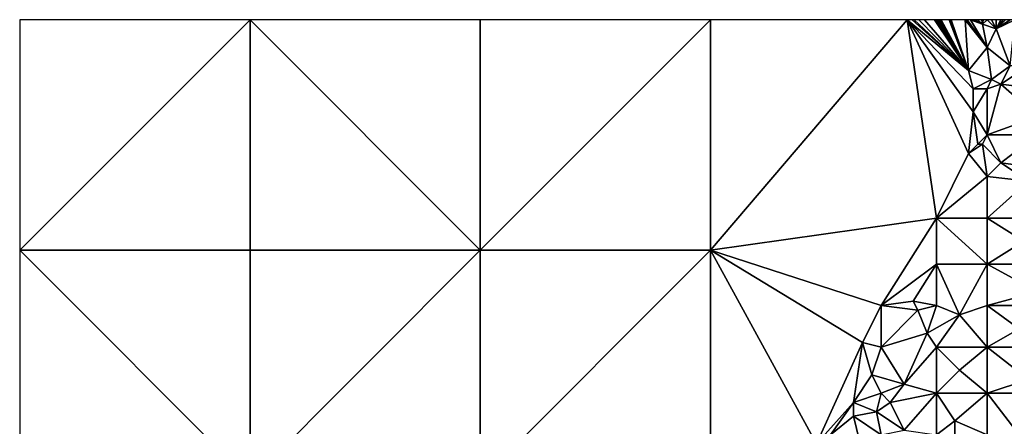
# Model space of a CAD drawing. Units: metres. Extents: x 70000 to 70625, y 357500 to 358000.
# Drawn here: x 70000 to 70214, y 357912 to 358000 of the extents above; entities that cross this region are included whole.
import ezdxf

# ---------------------------------------------------------------- set-up
doc = ezdxf.new("R2010")
doc.units = ezdxf.units.M
doc.layers.add('Terrain', color=15, linetype='Continuous')

msp = doc.modelspace()

# ---------------------------------------------------------------- linework, layer by layer
at = {"layer": 'Terrain'}
for points in [[(70000, 357950, 521.63), (70050, 358000, 533.89), (70000, 358000, 526.2), (70000, 357950, 521.63)], [(70050, 357950, 529.91), (70050, 358000, 533.89), (70000, 357950, 521.63), (70050, 357950, 529.91)], [(70050, 357950, 529.91), (70100, 357950, 535.52), (70050, 358000, 533.89), (70050, 357950, 529.91)], [(70100, 357950, 535.52), (70100, 358000, 539.84), (70050, 358000, 533.89), (70100, 357950, 535.52)], [(70150, 357950, 539.64), (70150, 358000, 544.82), (70100, 357950, 535.52), (70150, 357950, 539.64)], [(70150, 358000, 544.82), (70100, 358000, 539.84), (70100, 357950, 535.52), (70150, 358000, 544.82)], [(70150, 357950, 539.64), (70192.64, 358000, 549.17), (70150, 358000, 544.82), (70150, 357950, 539.64)], [(70199, 357957, 543.89), (70192.64, 358000, 549.17), (70150, 357950, 539.64), (70199, 357957, 543.89)], [(70199, 357957, 543.89), (70206, 357971, 546.31), (70192.64, 358000, 549.17), (70199, 357957, 543.89)], [(70192.64, 358000, 549.17), (70207, 357980, 547.56), (70207, 357985, 548.31), (70192.64, 358000, 549.17)], [(70192.64, 358000, 549.17), (70207, 357985, 548.31), (70206, 357989, 548.69), (70192.64, 358000, 549.17)], [(70192.64, 358000, 549.17), (70206, 357989, 548.69), (70193.72, 358000, 549.28), (70192.64, 358000, 549.17)], [(70206, 357971, 546.31), (70207, 357980, 547.56), (70192.64, 358000, 549.17), (70206, 357971, 546.31)], [(70193.72, 358000, 549.28), (70206, 357989, 548.69), (70194.19, 358000, 549.32), (70193.72, 358000, 549.28)], [(70194.19, 358000, 549.32), (70206, 357989, 548.69), (70195.16, 358000, 549.42), (70194.19, 358000, 549.32)], [(70195.16, 358000, 549.42), (70206, 357989, 548.69), (70196.44, 358000, 549.55), (70195.16, 358000, 549.42)], [(70196.44, 358000, 549.55), (70206, 357989, 548.69), (70198.58, 358000, 549.77), (70196.44, 358000, 549.55)], [(70198.58, 358000, 549.77), (70206, 357989, 548.69), (70198.8, 358000, 549.79), (70198.58, 358000, 549.77)], [(70198.8, 358000, 549.79), (70206, 357989, 548.69), (70199.03, 358000, 549.82), (70198.8, 358000, 549.79)], [(70199.03, 358000, 549.82), (70206, 357989, 548.69), (70199.27, 358000, 549.84), (70199.03, 358000, 549.82)], [(70199.53, 358000, 549.87), (70199.27, 358000, 549.84), (70206, 357989, 548.69), (70199.53, 358000, 549.87)], [(70199.79, 358000, 549.89), (70199.53, 358000, 549.87), (70206, 357989, 548.69), (70199.79, 358000, 549.89)], [(70200, 358000, 549.91), (70199.79, 358000, 549.89), (70206, 357989, 548.69), (70200, 358000, 549.91)], [(70200, 358000, 549.91), (70206, 357989, 548.69), (70200.07, 358000, 549.92), (70200, 358000, 549.91)], [(70201.8, 358000, 549.97), (70200.07, 358000, 549.92), (70206, 357989, 548.69), (70201.8, 358000, 549.97)], [(70202.01, 358000, 549.97), (70201.8, 358000, 549.97), (70206, 357989, 548.69), (70202.01, 358000, 549.97)], [(70202.24, 358000, 549.98), (70202.01, 358000, 549.97), (70206, 357989, 548.69), (70202.24, 358000, 549.98)], [(70205.23, 358000, 550.07), (70202.24, 358000, 549.98), (70206, 357989, 548.69), (70205.23, 358000, 550.07)], [(70210, 357994, 549.74), (70205.7, 358000, 550.08), (70205.23, 358000, 550.07), (70210, 357994, 549.74)], [(70210, 357994, 549.74), (70205.23, 358000, 550.07), (70206, 357989, 548.69), (70210, 357994, 549.74)], [(70210, 357994, 549.74), (70206.4, 358000, 550.1), (70205.7, 358000, 550.08), (70210, 357994, 549.74)], [(70209, 357999, 550.05), (70206.82, 358000, 550.11), (70206.4, 358000, 550.1), (70209, 357999, 550.05)], [(70209, 357999, 550.05), (70206.4, 358000, 550.1), (70210, 357994, 549.74), (70209, 357999, 550.05)], [(70209, 357999, 550.05), (70207.33, 358000, 550.13), (70206.82, 358000, 550.11), (70209, 357999, 550.05)], [(70209, 357999, 550.05), (70208, 358000, 550.14), (70207.33, 358000, 550.13), (70209, 357999, 550.05)], [(70209, 357999, 550.05), (70208.89, 358000, 550.17), (70208, 358000, 550.14), (70209, 357999, 550.05)], [(70209, 357999, 550.05), (70209.18, 358000, 550.18), (70208.89, 358000, 550.17), (70209, 357999, 550.05)], [(70209, 357999, 550.05), (70212, 357998, 550.37), (70210, 358000, 550.3), (70209, 357999, 550.05)], [(70209, 357999, 550.05), (70210, 358000, 550.3), (70209.18, 358000, 550.18), (70209, 357999, 550.05)], [(70210, 358000, 550.3), (70212, 357998, 550.37), (70211, 358000, 550.44), (70210, 358000, 550.3)], [(70212, 357998, 550.37), (70212, 358000, 550.5), (70211, 358000, 550.44), (70212, 357998, 550.37)], [(70212, 357998, 550.37), (70216, 358000, 550.87), (70215, 358000, 550.76), (70212, 357998, 550.37)], [(70212, 357998, 550.37), (70215, 358000, 550.76), (70214, 358000, 550.66), (70212, 357998, 550.37)], [(70212, 357998, 550.37), (70214, 358000, 550.66), (70213.5, 358000, 550.61), (70212, 357998, 550.37)], [(70212, 357998, 550.37), (70213.5, 358000, 550.61), (70213, 358000, 550.56), (70212, 357998, 550.37)], [(70212, 357998, 550.37), (70213, 358000, 550.56), (70212, 358000, 550.5), (70212, 357998, 550.37)], [(70212, 357998, 550.37), (70215, 357990, 549.65), (70216, 358000, 550.87), (70212, 357998, 550.37)], [(70209, 357999, 550.05), (70210, 357994, 549.74), (70212, 357998, 550.37), (70209, 357999, 550.05)], [(70210, 357994, 549.74), (70215, 357990, 549.65), (70212, 357998, 550.37), (70210, 357994, 549.74)], [(70210, 357994, 549.74), (70206, 357989, 548.69), (70211, 357987, 549.06), (70210, 357994, 549.74)], [(70210, 357994, 549.74), (70211, 357987, 549.06), (70215, 357990, 549.65), (70210, 357994, 549.74)], [(70207, 357985, 548.31), (70211, 357987, 549.06), (70206, 357989, 548.69), (70207, 357985, 548.31)], [(70213, 357986, 548.98), (70215, 357990, 549.65), (70211, 357987, 549.06), (70213, 357986, 548.98)], [(70221, 357985, 549.61), (70219, 357990, 550.15), (70213, 357986, 548.98), (70221, 357985, 549.61)], [(70213, 357986, 548.98), (70219, 357990, 550.15), (70215, 357990, 549.65), (70213, 357986, 548.98)], [(70210, 357985, 548.71), (70211, 357987, 549.06), (70207, 357985, 548.31), (70210, 357985, 548.71)], [(70210, 357985, 548.71), (70213, 357986, 548.98), (70211, 357987, 549.06), (70210, 357985, 548.71)], [(70210, 357985, 548.71), (70207, 357985, 548.31), (70207, 357980, 547.56), (70210, 357985, 548.71)], [(70210, 357985, 548.71), (70207, 357980, 547.56), (70210, 357975, 547.35), (70210, 357985, 548.71)], [(70210, 357985, 548.71), (70210, 357975, 547.35), (70213, 357986, 548.98), (70210, 357985, 548.71)], [(70213, 357986, 548.98), (70210, 357975, 547.35), (70221, 357979, 548.9), (70213, 357986, 548.98)], [(70221, 357985, 549.61), (70213, 357986, 548.98), (70221, 357979, 548.9), (70221, 357985, 549.61)], [(70206, 357971, 546.31), (70208, 357973, 546.93), (70207, 357980, 547.56), (70206, 357971, 546.31)], [(70208, 357973, 546.93), (70210, 357975, 547.35), (70207, 357980, 547.56), (70208, 357973, 546.93)], [(70210, 357975, 547.35), (70221, 357975, 548.26), (70221, 357979, 548.9), (70210, 357975, 547.35)], [(70209, 357973, 547.06), (70210, 357975, 547.35), (70208, 357973, 546.93), (70209, 357973, 547.06)], [(70209, 357973, 547.06), (70213, 357969, 546.69), (70210, 357975, 547.35), (70209, 357973, 547.06)], [(70213, 357969, 546.69), (70221, 357975, 548.26), (70210, 357975, 547.35), (70213, 357969, 546.69)], [(70220, 357968, 547.24), (70221, 357975, 548.26), (70213, 357969, 546.69), (70220, 357968, 547.24)], [(70210, 357966, 546.08), (70209, 357973, 547.06), (70206, 357971, 546.31), (70210, 357966, 546.08)], [(70206, 357971, 546.31), (70209, 357973, 547.06), (70208, 357973, 546.93), (70206, 357971, 546.31)], [(70210, 357966, 546.08), (70213, 357969, 546.69), (70209, 357973, 547.06), (70210, 357966, 546.08)], [(70199, 357957, 543.89), (70210, 357966, 546.08), (70206, 357971, 546.31), (70199, 357957, 543.89)], [(70219, 357965, 546.54), (70213, 357969, 546.69), (70210, 357966, 546.08), (70219, 357965, 546.54)], [(70219, 357965, 546.54), (70220, 357968, 547.24), (70213, 357969, 546.69), (70219, 357965, 546.54)], [(70199, 357957, 543.89), (70210, 357957, 544.69), (70210, 357966, 546.08), (70199, 357957, 543.89)], [(70210, 357957, 544.69), (70219, 357965, 546.54), (70210, 357966, 546.08), (70210, 357957, 544.69)], [(70210, 357957, 544.69), (70221, 357957, 545.55), (70219, 357965, 546.54), (70210, 357957, 544.69)], [(70187, 357938, 539.84), (70199, 357957, 543.89), (70150, 357950, 539.64), (70187, 357938, 539.84)], [(70199, 357947, 542.34), (70199, 357957, 543.89), (70187, 357938, 539.84), (70199, 357947, 542.34)], [(70199, 357947, 542.34), (70210, 357947, 543.08), (70199, 357957, 543.89), (70199, 357947, 542.34)], [(70210, 357947, 543.08), (70210, 357957, 544.69), (70199, 357957, 543.89), (70210, 357947, 543.08)], [(70210, 357947, 543.08), (70218, 357952, 544.53), (70210, 357957, 544.69), (70210, 357947, 543.08)], [(70218, 357952, 544.53), (70221, 357957, 545.55), (70210, 357957, 544.69), (70218, 357952, 544.53)], [(70210, 357947, 543.08), (70221, 357947, 543.77), (70218, 357952, 544.53), (70210, 357947, 543.08)], [(70050, 357900, 523.82), (70000, 357950, 521.63), (70000, 357900, 511.1), (70050, 357900, 523.82)], [(70050, 357950, 529.91), (70000, 357950, 521.63), (70050, 357900, 523.82), (70050, 357950, 529.91)], [(70050, 357950, 529.91), (70050, 357900, 523.82), (70100, 357950, 535.52), (70050, 357950, 529.91)], [(70100, 357950, 535.52), (70050, 357900, 523.82), (70100, 357900, 529.25), (70100, 357950, 535.52)], [(70150, 357950, 539.64), (70100, 357950, 535.52), (70100, 357900, 529.25), (70150, 357950, 539.64)], [(70150, 357950, 539.64), (70100, 357900, 529.25), (70150, 357900, 532.93), (70150, 357950, 539.64)], [(70150, 357950, 539.64), (70150, 357900, 532.93), (70173, 357908, 534.23), (70150, 357950, 539.64)], [(70150, 357950, 539.64), (70173, 357908, 534.23), (70183, 357930, 538.17), (70150, 357950, 539.64)], [(70187, 357938, 539.84), (70150, 357950, 539.64), (70183, 357930, 538.17), (70187, 357938, 539.84)], [(70199, 357947, 542.34), (70187, 357938, 539.84), (70194, 357939, 540.37), (70199, 357947, 542.34)], [(70199, 357947, 542.34), (70194, 357939, 540.37), (70199, 357938, 540.66), (70199, 357947, 542.34)], [(70199, 357947, 542.34), (70199, 357938, 540.66), (70204, 357936, 540.73), (70199, 357947, 542.34)], [(70199, 357947, 542.34), (70204, 357936, 540.73), (70210, 357947, 543.08), (70199, 357947, 542.34)], [(70210, 357947, 543.08), (70204, 357936, 540.73), (70210, 357938, 541.4), (70210, 357947, 543.08)], [(70210, 357947, 543.08), (70210, 357938, 541.4), (70221, 357941, 542.71), (70210, 357947, 543.08)], [(70210, 357947, 543.08), (70221, 357941, 542.71), (70221, 357947, 543.77), (70210, 357947, 543.08)], [(70210, 357938, 541.4), (70221, 357938, 542.01), (70221, 357941, 542.71), (70210, 357938, 541.4)], [(70187, 357938, 539.84), (70183, 357930, 538.17), (70187, 357929, 538.37), (70187, 357938, 539.84)], [(70194, 357939, 540.37), (70187, 357938, 539.84), (70195, 357937, 540.24), (70194, 357939, 540.37)], [(70187, 357938, 539.84), (70187, 357929, 538.37), (70195, 357937, 540.24), (70187, 357938, 539.84)], [(70199, 357938, 540.66), (70194, 357939, 540.37), (70195, 357937, 540.24), (70199, 357938, 540.66)], [(70199, 357938, 540.66), (70195, 357937, 540.24), (70197, 357932, 539.5), (70199, 357938, 540.66)], [(70199, 357938, 540.66), (70197, 357932, 539.5), (70204, 357936, 540.73), (70199, 357938, 540.66)], [(70210, 357938, 541.4), (70204, 357936, 540.73), (70210, 357929, 539.47), (70210, 357938, 541.4)], [(70210, 357938, 541.4), (70210, 357929, 539.47), (70217, 357933, 540.61), (70210, 357938, 541.4)], [(70210, 357938, 541.4), (70217, 357933, 540.61), (70221, 357938, 542.01), (70210, 357938, 541.4)], [(70197, 357932, 539.5), (70195, 357937, 540.24), (70187, 357929, 538.37), (70197, 357932, 539.5)], [(70199, 357929, 539.01), (70204, 357936, 540.73), (70197, 357932, 539.5), (70199, 357929, 539.01)], [(70199, 357929, 539.01), (70210, 357929, 539.47), (70204, 357936, 540.73), (70199, 357929, 539.01)], [(70210, 357929, 539.47), (70221, 357929, 540.06), (70217, 357933, 540.61), (70210, 357929, 539.47)], [(70192, 357921, 537.11), (70197, 357932, 539.5), (70187, 357929, 538.37), (70192, 357921, 537.11)], [(70192, 357921, 537.11), (70199, 357929, 539.01), (70197, 357932, 539.5), (70192, 357921, 537.11)], [(70183, 357930, 538.17), (70173, 357908, 534.23), (70181, 357917, 536.05), (70183, 357930, 538.17)], [(70185, 357923, 537.16), (70183, 357930, 538.17), (70181, 357917, 536.05), (70185, 357923, 537.16)], [(70185, 357923, 537.16), (70187, 357929, 538.37), (70183, 357930, 538.17), (70185, 357923, 537.16)], [(70192, 357921, 537.11), (70187, 357929, 538.37), (70185, 357923, 537.16), (70192, 357921, 537.11)], [(70199, 357919, 537.08), (70199, 357929, 539.01), (70192, 357921, 537.11), (70199, 357919, 537.08)], [(70199, 357919, 537.08), (70204, 357924, 538.3), (70199, 357929, 539.01), (70199, 357919, 537.08)], [(70199, 357929, 539.01), (70204, 357924, 538.3), (70210, 357929, 539.47), (70199, 357929, 539.01)], [(70210, 357919, 537.42), (70210, 357929, 539.47), (70204, 357924, 538.3), (70210, 357919, 537.42)], [(70210, 357919, 537.42), (70219, 357922, 538.46), (70210, 357929, 539.47), (70210, 357919, 537.42)], [(70219, 357922, 538.46), (70221, 357929, 540.06), (70210, 357929, 539.47), (70219, 357922, 538.46)], [(70187, 357919, 536.66), (70185, 357923, 537.16), (70181, 357917, 536.05), (70187, 357919, 536.66)], [(70192, 357921, 537.11), (70185, 357923, 537.16), (70187, 357919, 536.66), (70192, 357921, 537.11)], [(70199, 357919, 537.08), (70210, 357919, 537.42), (70204, 357924, 538.3), (70199, 357919, 537.08)], [(70192, 357921, 537.11), (70187, 357919, 536.66), (70189, 357917, 536.26), (70192, 357921, 537.11)], [(70199, 357919, 537.08), (70192, 357921, 537.11), (70189, 357917, 536.26), (70199, 357919, 537.08)], [(70210, 357919, 537.42), (70218, 357919, 537.61), (70219, 357922, 538.46), (70210, 357919, 537.42)], [(70187, 357919, 536.66), (70181, 357917, 536.05), (70186, 357915, 535.9), (70187, 357919, 536.66)], [(70187, 357919, 536.66), (70186, 357915, 535.9), (70189, 357917, 536.26), (70187, 357919, 536.66)], [(70199, 357919, 537.08), (70189, 357917, 536.26), (70192, 357911, 535.41), (70199, 357919, 537.08)], [(70199, 357919, 537.08), (70192, 357911, 535.41), (70199, 357910, 535.31), (70199, 357919, 537.08)], [(70199, 357919, 537.08), (70199, 357910, 535.31), (70203, 357913, 536.13), (70199, 357919, 537.08)], [(70199, 357919, 537.08), (70203, 357913, 536.13), (70210, 357919, 537.42), (70199, 357919, 537.08)], [(70210, 357919, 537.42), (70203, 357913, 536.13), (70210, 357910, 535.64), (70210, 357919, 537.42)], [(70210, 357919, 537.42), (70217, 357910, 535.82), (70218, 357919, 537.61), (70210, 357919, 537.42)], [(70210, 357919, 537.42), (70210, 357910, 535.64), (70217, 357910, 535.82), (70210, 357919, 537.42)], [(70181, 357917, 536.05), (70173, 357908, 534.23), (70176, 357910, 534.7), (70181, 357917, 536.05)], [(70181, 357914, 535.43), (70181, 357917, 536.05), (70176, 357910, 534.7), (70181, 357914, 535.43)], [(70181, 357914, 535.43), (70186, 357915, 535.9), (70181, 357917, 536.05), (70181, 357914, 535.43)], [(70192, 357911, 535.41), (70189, 357917, 536.26), (70186, 357915, 535.9), (70192, 357911, 535.41)], [(70181, 357914, 535.43), (70176, 357910, 534.7), (70183, 357906, 534.35), (70181, 357914, 535.43)], [(70187, 357910, 534.97), (70186, 357915, 535.9), (70181, 357914, 535.43), (70187, 357910, 534.97)], [(70187, 357910, 534.97), (70181, 357914, 535.43), (70183, 357906, 534.35), (70187, 357910, 534.97)], [(70192, 357911, 535.41), (70186, 357915, 535.9), (70187, 357910, 534.97), (70192, 357911, 535.41)], [(70199, 357910, 535.31), (70203, 357906, 534.54), (70203, 357913, 536.13), (70199, 357910, 535.31)], [(70210, 357910, 535.64), (70203, 357913, 536.13), (70203, 357906, 534.54), (70210, 357910, 535.64)]]:
    msp.add_3dface(points, dxfattribs=at)

doc.saveas('drawing.dxf')
